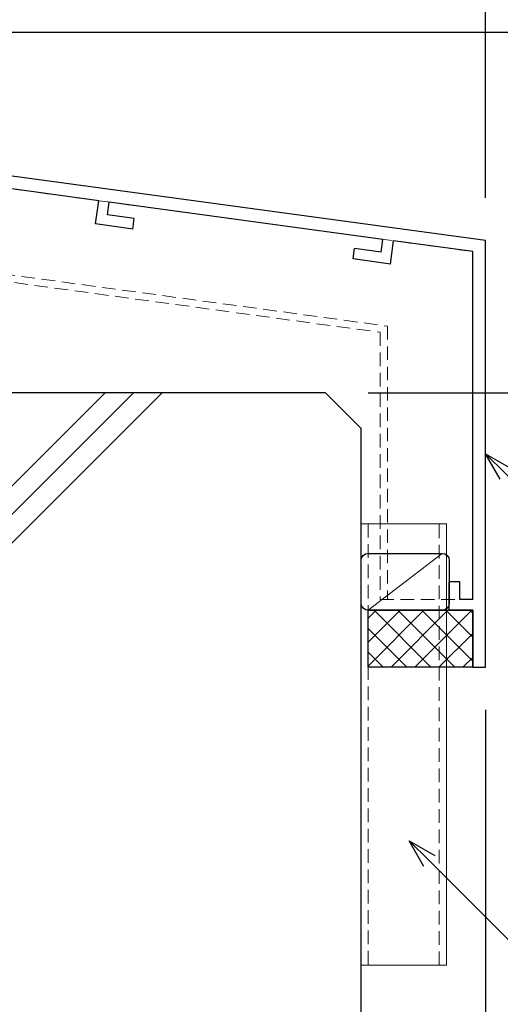
# Model space of a CAD drawing. Units: millimetres. Extents: x -12289 to 68564, y -2748 to 52132.
# Drawn here: x 11814 to 11882, y 6675 to 6813 of the extents above; entities that cross this region are included whole.
import ezdxf
from ezdxf import colors
from ezdxf.entities.mleader import LeaderData, LeaderLine
from ezdxf.math import Vec2, Vec3

# ---------------------------------------------------------------- set-up
doc = ezdxf.new("R2010")
doc.units = ezdxf.units.MM
doc.header["$LTSCALE"] = 0.3
doc.header["$PDMODE"] = 33
doc.header["$PDSIZE"] = 5
doc.linetypes.add('HIDDEN', pattern=[9.524999999999999, 6.35, -3.175])
doc.layers.get('0').update_dxf_attribs({"lineweight": 9})
doc.layers.get('Defpoints').update_dxf_attribs({"lineweight": 9})
for name, color, linetype, lineweight in [('コーキング01', 40, 'Continuous', 25), ('コーキング02', 41, 'Continuous', 9), ('テキスト', 50, 'Continuous', 9), ('ハッチング', 7, 'Continuous', 9), ('パーツ02', 121, 'Continuous', 9), ('型材01', 3, 'Continuous', 25), ('寸法', 10, 'Continuous', 9), ('躯体01', 124, 'Continuous', 25)]:
    doc.layers.add(name, color=color, linetype=linetype, lineweight=lineweight)
doc.styles.add('TGK-text', font='txt', dxfattribs={"height": 3.5})
doc.dimstyles.new('T-dim', dxfattribs={"dimtxt": 3.5, "dimasz": 1.5, "dimexe": 0, "dimexo": 3, "dimgap": 1, "dimtad": 1, "dimdec": 1, "dimdsep": 46, "dimtxsty": 'TGK-text', "dimblk": 'DOTBLANK', "dimcen": 0, "dimclrt": 2, "dimazin": 2, "dimtfac": 1, "dimtdec": 1, "dimtix": 1, "dimtmove": 2, "dimatfit": 3, "dimldrblk": 'OPEN30', "dimfxl": 1, "dimtolj": 1, "dimtzin": 0, "dimarcsym": 0})

# ---------------------------------------------------------------- blocks, each defined once
blk = doc.blocks.new('TKM-0003')
at = {"layer": '型材01', "linetype": 'ByBlock'}
for p, q in [((-1.799999999999272, -5.199999999998909), (-1.799999999999272, 0)), ((-1.799999999999272, 0), (0, 0)), ((0, -16.61945131024731), (0, 0)), ((-1.5, -5.499999999999091), (-1.799999999999272, -5.199999999999818)), ((-1.5, -5.500000000000909), (-1.799999999999272, -5.800000000000182)), ((-1.799999999999272, -11.71720941567219), (-1.799999999999272, -5.800000000000182)), ((-130, -29.14167468497544), (-1.799999999999272, -11.71720941567219)), ((-75.63905113587316, -23.56968733841222), (-1.5, -13.49298436168738)), ((-1.5, -15.30953418742502), (-1.5, -13.49298436168738)), ((-5.483457583370182, -15.85095086693491), (-1.5, -15.30953418742502)), ((-5.281440599124835, -17.33728499426707), (-5.483457583370182, -15.85095086693491)), ((-5.281440599124835, -17.33728499426707), (0, -16.61945131024731)), ((-115.5878609383271, -28.99938038796427), (-77.12538526321077, -23.77170432265848)), ((-76.88296488211563, -25.55530527545488), (-77.12538526321077, -23.77170432265666)), ((-75.19461377053449, -26.83962241854169), (-75.63905113587316, -23.5696873384104)), ((-80.64834467135915, -26.06708163554231), (-76.88296488211563, -25.55530527545488)), ((-80.44632768711381, -27.55341576287537), (-80.64834467135915, -26.06708163554231)), ((-80.44632768711381, -27.55341576287537), (-75.19461377053449, -26.83962241854169)), ((-115.3454405572284, -30.78298134076431), (-115.5878609383253, -28.99938038796518)), ((-130, -89.14167468497544), (-130, -29.14167468497544)), ((-128.2000000000007, -30.71357523236293), (-117.0741950656575, -29.20139737221052)), ((-116.629757700317, -32.47133245234272), (-117.0741950656575, -29.20139737221052)), ((-115.3454405572284, -30.78298134076431), (-111.580060767983, -30.27120498067507)), ((-111.3780437837377, -31.75753910800813), (-111.580060767983, -30.27120498067507)), ((-128.2000000000007, -79.64167468497635), (-128.2000000000007, -30.71357523236293)), ((-116.629757700317, -32.47133245234272), (-111.3780437837377, -31.75753910800813)), ((-126.4000000000015, -79.64167468497544), (-126.4000000000015, -77.14167468497544)), ((-126.4000000000015, -77.14167468497544), (-124.9000000000015, -77.14167468497544)), ((-124.9000000000015, -81.14167468497544), (-124.9000000000015, -77.14167468497544)), ((-128.2000000000007, -79.64167468497635), (-126.4000000000015, -79.64167468497544)), ((-128.2000000000007, -89.14167468497544), (-128.2000000000007, -81.14167468497544)), ((-128.2000000000007, -81.14167468497635), (-124.9000000000015, -81.14167468497544)), ((-128.2000000000007, -89.14167468497544), (-130, -89.14167468497544))]:
    blk.add_line(p, q, dxfattribs=at)
blk = doc.blocks.new('kutai01')
at = {"layer": 'ハッチング', "transparency": 33554687}
h = blk.add_hatch(dxfattribs=at)
h.set_pattern_fill('JIS_RC_30', color=256, scale=4)
h.set_pattern_definition([(45, (-1930.433005208988, -377.1169223608326), (-84.8528137423857, 84.8528137423857), []), (45, (-1926.433005208988, -377.1169223608326), (-84.8528137423857, 84.8528137423857), []), (45, (-1922.433005208988, -377.1169223608326), (-84.8528137423857, 84.8528137423857), [])])
h.paths.add_polyline_path([(67.5, -353.5608394706223), (217.5, -353.5608394706223), (217.5, -73.59999999999945), (212.5, -68.59999999999945), (67.5, -68.59999999999991)])
at = {"layer": '躯体01'}
blk.add_lwpolyline([(67.5, -353.5608394706223), (217.5, -353.5608394706223), (217.5, -73.59999999999945), (212.5, -68.59999999999945), (67.5, -68.59999999999991)], close=True, dxfattribs=at)
blk = doc.blocks.new('*U136')
at = {"layer": 'コーキング01', "linetype": 'ByBlock'}
blk.add_lwpolyline([(-1.819877581965557e-12, 6.999999999999092), (-1.818767358940931e-12, 0.9999999999990913, 0.414213562373095), (0.9999999999981812, -9.091616348655405e-13), (11.40000000000146, -9.111600363098658e-13, 0.414213562373095), (12.40000000000146, 0.9999999999990888), (12.40000000000146, 6.99999999999909, 0.414213562373095), (11.40000000000146, 7.999999999999091), (0.9999999999981806, 7.999999999999092, 0.414213562373095)], format="xyb", close=True, dxfattribs=at)
at = {"layer": 'コーキング02', "linetype": 'ByBlock'}
blk.add_line((0.9999999999981806, 7.999999999999092), (11.40000000000146, -9.111600363098658e-13), dxfattribs=at)
blk = doc.blocks.new('_DotBlank')
at = {"color": 0, "linetype": 'ByBlock', "lineweight": -2}
blk.add_line((-0.5, 0), (-1, 0), dxfattribs=at)
blk.add_circle((0, 0), 0.5, dxfattribs=at)
blk = doc.blocks.new('*D381')
at = {"layer": 'Defpoints', "color": 0, "transparency": 16777216}
for p in [(11749.62251852476, 6874.748618093562), (11749.62251852476, 6794.911854945106), (11879.62251852476, 6782.389631570378)]:
    blk.add_point(p, dxfattribs=at)
at = {"layer": '寸法', "color": 0, "lineweight": -2, "transparency": 16777216}
for p, q in [((11749.62251852476, 6800.911854945106), (11749.62251852476, 6874.748618093562)), ((11876.62251852476, 6874.748618093562), (11752.62251852476, 6874.748618093562)), ((11879.62251852476, 6788.389631570378), (11879.62251852476, 6874.748618093562))]:
    blk.add_line(p, q, dxfattribs=at)
at = {"layer": '寸法', "color": 0, "lineweight": -2, "transparency": 16777216, "xscale": 3, "yscale": 3, "zscale": 3, "rotation": 180}
blk.add_blockref('_DotBlank', (11749.62251852476, 6874.748618093562), dxfattribs=at)
at = {"layer": '寸法', "color": 0, "lineweight": -2, "transparency": 16777216, "xscale": 3, "yscale": 3, "zscale": 3}
blk.add_blockref('_DotBlank', (11879.62251852476, 6874.748618093562), dxfattribs=at)
at = {"layer": '寸法', "color": 2, "transparency": 16777216, "insert": (11814.62251852476, 6887.059108787302), "char_height": 7, "attachment_point": 5, "style": 'TGK-text'}
blk.add_mtext('\\A1;※規格サイズより\\P選択ください', dxfattribs=at)
blk = doc.blocks.new('_Open30')
at = {"color": 0, "linetype": 'ByBlock', "lineweight": -2}
for p, q in [((-1, 0.26794919), (0, 0)), ((0, 0), (-1, -0.26794919)), ((0, 0), (-1, 0))]:
    blk.add_line(p, q, dxfattribs=at)
blk = doc.blocks.new('*D384')
at = {"layer": 'Defpoints', "color": 0, "transparency": 16777216}
for p in [(11879.62251852476, 6722.389631570378), (11862.12251852476, 6629.413100928908), (11879.62251852476, 6542.41535690187)]:
    blk.add_point(p, dxfattribs=at)
at = {"layer": '寸法', "color": 0, "lineweight": -2, "transparency": 16777216}
for p, q in [((11879.62251852476, 6716.389631570378), (11879.62251852476, 6542.41535690187)), ((11862.12251852476, 6623.413100928908), (11862.12251852476, 6542.41535690187)), ((11865.12251852476, 6542.41535690187), (11876.62251852476, 6542.41535690187))]:
    blk.add_line(p, q, dxfattribs=at)
at = {"layer": '寸法', "color": 0, "lineweight": -2, "transparency": 16777216, "xscale": 3, "yscale": 3, "zscale": 3, "rotation": 180}
blk.add_blockref('_DotBlank', (11862.12251852476, 6542.41535690187), dxfattribs=at)
at = {"layer": '寸法', "color": 0, "lineweight": -2, "transparency": 16777216, "xscale": 3, "yscale": 3, "zscale": 3}
blk.add_blockref('_DotBlank', (11879.62251852476, 6542.41535690187), dxfattribs=at)
at = {"layer": '寸法', "color": 2, "transparency": 16777216, "insert": (11870.87251852476, 6548.146321368875), "char_height": 7, "attachment_point": 5, "style": 'TGK-text'}
blk.add_mtext('\\A1;※', dxfattribs=at)
blk = doc.blocks.new('*D467')
at = {"layer": 'Defpoints', "color": 0, "transparency": 16777216}
for p in [(11726.23735371763, 7061.660839474259), (11973.0141363596, 7061.660839474259), (11857.12251852476, 6760.960839474256)]:
    blk.add_point(p, dxfattribs=at)
at = {"layer": '寸法', "color": 0, "lineweight": -2, "transparency": 16777216}
for p, q in [((11732.23735371763, 7061.660839474259), (11973.0141363596, 7061.660839474259)), ((11973.0141363596, 6763.960839474256), (11973.0141363596, 7058.660839474259)), ((11863.12251852476, 6760.960839474256), (11973.0141363596, 6760.960839474256))]:
    blk.add_line(p, q, dxfattribs=at)
at = {"layer": '寸法', "color": 0, "lineweight": -2, "transparency": 16777216, "xscale": 3, "yscale": 3, "zscale": 3}
for p, rotation in [((11973.0141363596, 7061.660839474259), 90), ((11973.0141363596, 6760.960839474256), 270)]:
    blk.add_blockref('_DotBlank', p, dxfattribs=dict(at, rotation=rotation))
at = {"layer": '寸法', "color": 2, "transparency": 16777216, "insert": (11967.5141363596, 6911.310839474252), "char_height": 7, "attachment_point": 5, "rotation": 90, "style": 'TGK-text'}
blk.add_mtext('\\A1;300.7', dxfattribs=at)
blk = doc.blocks.new('*D468')
at = {"layer": 'Defpoints', "color": 0, "transparency": 16777216}
for p in [(11774.62251852476, 6811.660839474257), (11954.60474963272, 6811.660839474257), (11857.12251852476, 6760.960839474256)]:
    blk.add_point(p, dxfattribs=at)
at = {"layer": '寸法', "color": 0, "lineweight": -2, "transparency": 16777216}
for p, q in [((11780.62251852476, 6811.660839474257), (11954.60474963272, 6811.660839474257)), ((11954.60474963272, 6763.960839474256), (11954.60474963272, 6808.660839474257)), ((11863.12251852476, 6760.960839474256), (11954.60474963272, 6760.960839474256))]:
    blk.add_line(p, q, dxfattribs=at)
at = {"layer": '寸法', "color": 0, "lineweight": -2, "transparency": 16777216, "xscale": 3, "yscale": 3, "zscale": 3}
for p, rotation in [((11954.60474963272, 6811.660839474257), 90), ((11954.60474963272, 6760.960839474256), 270)]:
    blk.add_blockref('_DotBlank', p, dxfattribs=dict(at, rotation=rotation))
at = {"layer": '寸法', "color": 2, "transparency": 16777216, "insert": (11949.10474963272, 6786.310839474251), "char_height": 7, "attachment_point": 5, "rotation": 90, "style": 'TGK-text'}
blk.add_mtext('\\A1;50.7', dxfattribs=at)
blk = doc.blocks.new('*D469')
at = {"layer": 'Defpoints', "color": 0, "transparency": 16777216}
for p in [(11760.62251852476, 6933.060839474259), (11954.60474963272, 6933.060839474259), (11774.62251852476, 6811.660839474257)]:
    blk.add_point(p, dxfattribs=at)
at = {"layer": '寸法', "color": 0, "lineweight": -2, "transparency": 16777216}
for p, q in [((11766.62251852476, 6933.060839474259), (11954.60474963272, 6933.060839474259)), ((11954.60474963272, 6814.660839474257), (11954.60474963272, 6930.060839474259)), ((11780.62251852476, 6811.660839474257), (11954.60474963272, 6811.660839474257))]:
    blk.add_line(p, q, dxfattribs=at)
at = {"layer": '寸法', "color": 0, "lineweight": -2, "transparency": 16777216, "xscale": 3, "yscale": 3, "zscale": 3}
for p, rotation in [((11954.60474963272, 6933.060839474259), 90), ((11954.60474963272, 6811.660839474257), 270)]:
    blk.add_blockref('_DotBlank', p, dxfattribs=dict(at, rotation=rotation))
at = {"layer": '寸法', "color": 2, "transparency": 16777216, "insert": (11949.10474963272, 6872.360839474252), "char_height": 7, "attachment_point": 5, "rotation": 90, "style": 'TGK-text'}
blk.add_mtext('\\A1;121.4', dxfattribs=at)
blk = doc.blocks.new('*D473')
at = {"layer": 'Defpoints', "color": 0, "transparency": 16777216}
for p in [(11774.62251852476, 6836.660839474257), (11932.51488095095, 6836.660839474257), (11774.62251852476, 6811.660839474257)]:
    blk.add_point(p, dxfattribs=at)
at = {"layer": '寸法', "color": 0, "lineweight": -2, "transparency": 16777216}
for p, q in [((11780.62251852476, 6836.660839474257), (11932.51488095095, 6836.660839474257)), ((11932.51488095095, 6814.660839474257), (11932.51488095095, 6833.660839474257)), ((11780.62251852476, 6811.660839474257), (11932.51488095095, 6811.660839474257))]:
    blk.add_line(p, q, dxfattribs=at)
at = {"layer": '寸法', "color": 0, "lineweight": -2, "transparency": 16777216, "xscale": 3, "yscale": 3, "zscale": 3}
for p, rotation in [((11932.51488095095, 6836.660839474257), 90), ((11932.51488095095, 6811.660839474257), 270)]:
    blk.add_blockref('_DotBlank', p, dxfattribs=dict(at, rotation=rotation))
at = {"layer": '寸法', "color": 2, "transparency": 16777216, "insert": (11927.01488095095, 6824.160839474252), "char_height": 7, "attachment_point": 5, "rotation": 90, "style": 'TGK-text'}
blk.add_mtext('\\A1;25', dxfattribs=at)
blk = doc.blocks.new('*U1189')
at = {"layer": 'ハッチング', "linetype": 'ByBlock', "transparency": 33554687}
h = blk.add_hatch(dxfattribs=at)
h.set_pattern_fill('ANSI37', color=256, scale=0.75)
h.set_pattern_definition([(45, (12502.14698435035, -3492.092533678162), (-1.683798022700466, 1.683798022700466), []), (135, (12502.14698435035, -3492.092533678162), (-1.683798022700466, -1.683798022700466), [])])
h.paths.add_polyline_path([(14.70000000000073, 8), (1.77635683940025e-15, 8), (-1.77635683940025e-15, 0), (14.70000000000073, 0)])
at = {"layer": 'コーキング01', "linetype": 'ByBlock'}
blk.add_lwpolyline([(0, 0), (14.70000000000073, 0), (14.70000000000073, 8), (0, 8)], close=True, dxfattribs=at)

msp = doc.modelspace()

# ---------------------------------------------------------------- linework, layer by layer
at = {"layer": 'パーツ02', "linetype": 'HIDDEN'}
for points in [[(11751.12251852476, 6784.918795374429), (11864.82251852476, 6769.465115958518), (11864.82251852476, 6731.889631570378), (11877.82251852476, 6731.889631570378), (11877.82251852476, 6780.81773102299), (11751.12251852476, 6798.038321893667), (11751.12251852476, 6785.156759456776)], [(11863.12251852476, 6680.519164789278), (11873.12251852476, 6680.519164789278), (11873.12251852476, 6742.519164789278), (11863.12251852476, 6742.519164789278)]]:
    msp.add_lwpolyline(points, close=True, dxfattribs=at)
msp.add_lwpolyline([(11752.12251852476, 6797.902405627915), (11752.12251852476, 6785.792073456311), (11865.82251852476, 6770.338394040401), (11865.82251852476, 6731.889631570378)], dxfattribs=at)
at = {"layer": 'パーツ02'}
msp.add_lwpolyline([(11862.12251852476, 6680.519164789278), (11874.12251852476, 6680.519164789278), (11874.12251852476, 6742.519164789278), (11862.12251852476, 6742.519164789278)], close=True, dxfattribs=at)

# ---------------------------------------------------------------- block references
at = {"layer": 'コーキング01', "xscale": -1}
for name, p in [('*U136', (11874.52251852476, 6730.389631570378)), ('*U1189', (11877.82251852476, 6722.389631570378))]:
    msp.add_blockref(name, p, dxfattribs=at)
at = {"layer": '型材01', "xscale": -1}
msp.add_blockref('TKM-0003', (11749.62251852476, 6811.531306255353), dxfattribs=at)
at = {"layer": '躯体01'}
msp.add_blockref('kutai01', (11644.62251852476, 6829.560839474253), dxfattribs=at)

# ---------------------------------------------------------------- dimensions: what is measured, and where the dimension line sits
at = {"layer": '寸法'}
for base, p1, p2, picture, middle in [((11973.0141363596, 7061.660839474259), (11857.12251852476, 6760.960839474253), (11726.23735371762, 7061.660839474255), '*D467', (11967.5141363596, 6911.310839474252)), ((11954.60474963272, 6933.060839474259), (11774.62251852476, 6811.660839474253), (11760.62251852476, 6933.060839474255), '*D469', (11949.10474963272, 6872.360839474252)), ((11932.51488095095, 6836.660839474257), (11774.62251852476, 6811.660839474253), (11774.62251852476, 6836.660839474253), '*D473', (11927.01488095095, 6824.160839474252)), ((11954.60474963272, 6811.660839474257), (11857.12251852476, 6760.960839474253), (11774.62251852476, 6811.660839474253), '*D468', (11949.10474963272, 6786.310839474251))]:
    dim = msp.add_linear_dim(base=base, p1=p1, p2=p2, angle=90, dimstyle='T-dim', dxfattribs=at)
    dim.commit()
    dim.dimension.update_dxf_attribs({"geometry": picture, "text_midpoint": middle})
dim = msp.add_linear_dim(base=(11749.62251852476, 6874.748618093562), p1=(11879.62251852476, 6782.389631570378), p2=(11749.62251852476, 6794.911854945106), angle=180, text='※規格サイズより\\P選択ください', dimstyle='T-dim', dxfattribs=at)
dim.commit()
dim.dimension.update_dxf_attribs({"geometry": '*D381', "text_midpoint": (11814.62251852476, 6887.059108787302)})
dim = msp.add_linear_dim(base=(11879.62251852476, 6542.41535690187), p1=(11862.12251852476, 6629.413100928908), p2=(11879.62251852476, 6722.389631570378), text='※', dimstyle='T-dim', dxfattribs=at)
dim.commit()
dim.dimension.update_dxf_attribs({"geometry": '*D384', "text_midpoint": (11870.87251852476, 6548.146321368875)})

# ---------------------------------------------------------------- leaders
at = {"layer": 'テキスト'}
ml = msp.add_multileader_mtext('Standard', dxfattribs=at)
ml.set_content('水切り(オプション)', color=2, style='TGK-text')
ml.set_leader_properties()
ml.set_arrow_properties(name='OPEN30')
ml.build(insert=Vec2(0, 0))
ml.multileader.update_dxf_attribs({"text_left_attachment_type": 5, "text_right_attachment_type": 5, "dogleg_length": 3, "scale": 2})
ctx = ml.context
ctx.base_point, ctx.scale, ctx.char_height, ctx.landing_gap_size, ctx.plane_origin = Vec3(11905.17905773337, 6732.833092361768), 2, 7, 0.18, Vec3(11879.62251852476, 6752.389631570378)
ctx.left_attachment, ctx.right_attachment = 5, 5
notes = []
notes.append((ctx, [(0, (1, 1, 0), (11899.17905773337, 6732.833092361768), (1, 0), 6, [(0, [(11879.62251852476, 6752.389631570378)], 0, [])])]))
ctx.mtext.insert, ctx.mtext.width, ctx.mtext.flow_direction = Vec3(11905.35905773337, 6741.97928525517), 89.95676363346865, 5
ml = msp.add_multileader_mtext('Standard', dxfattribs=at)
ml.set_content('排水パイプ\\P(オプション)\\P□10×10×1 L=60', color=2, style='TGK-text')
ml.set_leader_properties()
ml.set_arrow_properties(name='OPEN30')
ml.build(insert=Vec2(0, 0))
ml.multileader.update_dxf_attribs({"text_left_attachment_type": 5, "text_right_attachment_type": 5, "dogleg_length": 3, "scale": 2})
ctx = ml.context
ctx.base_point, ctx.scale, ctx.char_height, ctx.landing_gap_size, ctx.plane_origin = Vec3(11894.4500288376, 6678.423161681719), 2, 7, 0.18, Vec3(11868.89348962899, 6697.979700890329)
ctx.left_attachment, ctx.right_attachment = 5, 5
notes.append((ctx, [(0, (1, 1, 0), (11888.4500288376, 6678.423161681719), (1, 0), 6, [(0, [(11868.89348962899, 6697.979700890329)], 0, [])])]))
ctx.mtext.insert, ctx.mtext.flow_direction = Vec3(11894.6300288376, 6711.648880801854), 5
for ctx, leaders in notes:
    for number, flags, end, landing, length, lines in leaders:
        leader = LeaderData()
        leader.index, (leader.has_last_leader_line, leader.has_dogleg_vector, leader.attachment_direction) = number, flags
        leader.last_leader_point, leader.dogleg_vector, leader.dogleg_length = Vec3(end), Vec3(landing), length
        for number, points, colour, breaks in lines:
            line = LeaderLine()
            line.index, line.vertices, line.color, line.breaks = number, Vec3.list(points), colors.encode_raw_color(colour), breaks
            leader.lines.append(line)
        ctx.leaders.append(leader)

doc.saveas('drawing.dxf')
